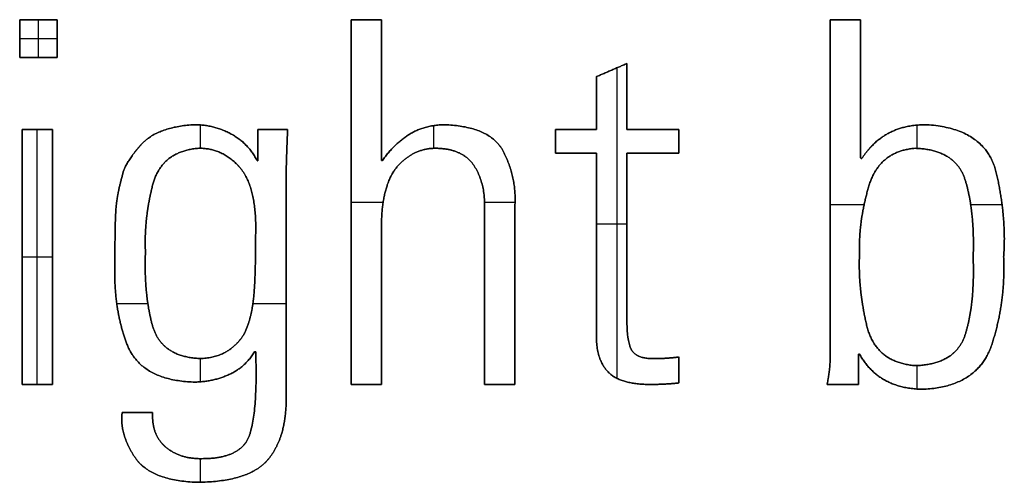
# Model space of a CAD drawing. Units: millimetres. Extents: x -6242 to 5164, y -1574 to 2485.
# Drawn here: x -5093 to -4020, y -1574 to -1071 of the extents above; entities that cross this region are included whole.
import ezdxf

# ---------------------------------------------------------------- set-up
doc = ezdxf.new("R2010")
doc.units = ezdxf.units.MM
doc.header["$MEASUREMENT"] = 0
doc.layers.add('Standard', color=7, linetype='Continuous', true_color=0x000000)

msp = doc.modelspace()

# ---------------------------------------------------------------- linework, layer by layer
at = {"layer": 'Standard'}
for p, q in [((-5093.2, -1070.6, 1), (-5093.2, -1070.6)), ((-5072.8, -1111.9), (-5072.8, -1070.6)), ((-5072.8, -1070.6), (-5072.8, -1070.6, 1)), ((-5072.8, -1111.9, 1), (-5072.8, -1070.6, 1)), ((-5052.3, -1070.6, 1), (-5052.3, -1070.6)), ((-4732.2, -1070.6, 1), (-4732.2, -1070.6)), ((-4715.6, -1070.6), (-4715.6, -1070.6, 1)), ((-4699.1, -1070.6, 1), (-4699.1, -1070.6)), ((-4210.1, -1070.6, 1), (-4210.1, -1070.6)), ((-4193.6, -1070.6), (-4193.6, -1070.6, 1)), ((-4177, -1070.6, 1), (-4177, -1070.6)), ((-5093.2, -1091.2), (-5052.3, -1091.2)), ((-5093.2, -1091.2), (-5093.2, -1091.2, 1)), ((-5093.2, -1091.2, 1), (-5052.3, -1091.2, 1)), ((-5052.3, -1091.2), (-5052.3, -1091.2, 1)), ((-5093.2, -1111.9, 1), (-5093.2, -1111.9)), ((-5072.8, -1111.9), (-5072.8, -1111.9, 1)), ((-5052.3, -1111.9), (-5052.3, -1111.9, 1)), ((-4448.1, -1125.4), (-4448.1, -1125.4, 1)), ((-4442.3, -1461.1), (-4442.3, -1122.9)), ((-4442.3, -1461.1, 1), (-4442.3, -1122.9, 1)), ((-4431.5, -1118.3, 1), (-4431.5, -1118.3)), ((-4464.7, -1132.6, 1), (-4464.7, -1132.6)), ((-4699.1, -1147.2), (-4699.1, -1147.2, 1)), ((-4177, -1145.8), (-4177, -1145.8, 1)), ((-4431.5, -1154.2), (-4431.5, -1154.2, 1)), ((-4464.7, -1161.4), (-4464.7, -1161.4, 1)), ((-5090.7, -1190.1, 1), (-5090.7, -1190.1)), ((-5074.1, -1467.7), (-5074.1, -1190.1)), ((-5074.1, -1190.1), (-5074.1, -1190.1, 1)), ((-5074.1, -1467.7, 1), (-5074.1, -1190.1, 1)), ((-5057.5, -1190.1, 1), (-5057.5, -1190.1)), ((-4903, -1184.9, 1), (-4903, -1184.9)), ((-4896.4, -1185.2), (-4896.4, -1210.6)), ((-4896.4, -1185.2, 1), (-4896.4, -1210.6, 1)), ((-4833.9, -1190.1, 1), (-4833.9, -1190.1)), ((-4817.6, -1190.1), (-4817.6, -1190.1, 1)), ((-4801.3, -1190.1, 1), (-4801.3, -1190.1)), ((-4642, -1210.6), (-4642, -1185.9)), ((-4642, -1210.6, 1), (-4642, -1185.9, 1)), ((-4630.1, -1184.9, 1), (-4630.1, -1184.9)), ((-4509.5, -1190.1, 1), (-4509.5, -1190.1)), ((-4487.1, -1190.1), (-4487.1, -1190.1, 1)), ((-4464.7, -1190.1, 1), (-4464.7, -1190.1)), ((-4431.5, -1190.1, 1), (-4431.5, -1190.1)), ((-4403.3, -1190.1), (-4403.3, -1190.1, 1)), ((-4375.1, -1190.1, 1), (-4375.1, -1190.1)), ((-4115.6, -1185.4), (-4115.6, -1210.6)), ((-4115.6, -1185.4, 1), (-4115.6, -1210.6, 1)), ((-4104.8, -1184.9, 1), (-4104.8, -1184.9)), ((-4863, -1194.9), (-4863, -1194.9, 1)), ((-4669.2, -1195.8), (-4669.2, -1195.8, 1)), ((-4145.8, -1193.8), (-4145.8, -1193.8, 1)), ((-4962, -1207.8), (-4962, -1207.8, 1)), ((-4898.1, -1210.6), (-4898.1, -1210.6, 1)), ((-4833.9, -1207.3), (-4833.9, -1207.3, 1)), ((-4638.5, -1210.6), (-4638.5, -1210.6, 1)), ((-4509.5, -1202.9), (-4509.5, -1202.9, 1)), ((-4375.1, -1202.9), (-4375.1, -1202.9, 1)), ((-4117.6, -1210.6, 1), (-4117.6, -1210.6)), ((-4802.5, -1222), (-4802.5, -1222, 1)), ((-4565.9, -1214.7), (-4565.9, -1214.7, 1)), ((-4509.5, -1215.8, 1), (-4509.5, -1215.8)), ((-4487.1, -1215.8), (-4487.1, -1215.8, 1)), ((-4464.7, -1215.8), (-4464.7, -1215.8, 1)), ((-4431.5, -1215.8, 1), (-4431.5, -1215.8)), ((-4403.3, -1215.8), (-4403.3, -1215.8, 1)), ((-4375.1, -1215.8, 1), (-4375.1, -1215.8)), ((-4177, -1221, 1), (-4177, -1221)), ((-4176.4, -1221.6), (-4176.4, -1221.6, 1)), ((-4175.9, -1222.1, 1), (-4175.9, -1222.1)), ((-4855.6, -1229), (-4855.6, -1229, 1)), ((-4835, -1223.3, 1), (-4835, -1223.3)), ((-4834.5, -1223.9), (-4834.5, -1223.9, 1)), ((-4833.9, -1224.4), (-4833.9, -1224.4, 1)), ((-4699.1, -1223.8, 1), (-4699.1, -1223.8)), ((-4698.5, -1223.8), (-4698.5, -1223.8, 1)), ((-4697.9, -1223.8, 1), (-4697.9, -1223.8)), ((-4680, -1228.5), (-4680, -1228.5, 1)), ((-4598, -1229.8), (-4598, -1229.8, 1)), ((-4981.1, -1239.4, 1), (-4981.1, -1239.4)), ((-4028.9, -1238.1), (-4028.9, -1238.1, 1)), ((-4948.5, -1251.2), (-4948.5, -1251.2, 1)), ((-4802.9, -1244.7), (-4802.9, -1244.7, 1)), ((-4168, -1251.9), (-4168, -1251.9, 1)), ((-4062.8, -1245.7), (-4062.8, -1245.7, 1)), ((-4210.1, -1255.6), (-4210.1, -1255.6, 1)), ((-4988.1, -1273.9), (-4988.1, -1273.9, 1)), ((-4732.2, -1269.2), (-4697.1, -1269.2)), ((-4732.2, -1269.2), (-4732.2, -1269.2, 1)), ((-4732.2, -1269.2, 1), (-4697.1, -1269.2, 1)), ((-4586.8, -1269.2), (-4553.5, -1269.2)), ((-4586.8, -1269.2, 1), (-4553.5, -1269.2, 1)), ((-4586.8, -1273.3), (-4586.8, -1273.3, 1)), ((-4553.6, -1271.7, 1), (-4553.6, -1271.7)), ((-4210.1, -1271.8), (-4173.1, -1271.8)), ((-4210.1, -1271.8, 1), (-4173.1, -1271.8, 1)), ((-4057, -1271.8), (-4022.9, -1271.8)), ((-4057, -1271.8, 1), (-4022.9, -1271.8, 1)), ((-4836.1, -1291.5, 1), (-4836.1, -1291.5)), ((-4699.1, -1293.2, 1), (-4699.1, -1293.2)), ((-4464.7, -1293), (-4431.5, -1293)), ((-4464.7, -1293, 1), (-4431.5, -1293, 1)), ((-4431.5, -1304.8), (-4431.5, -1304.8, 1)), ((-4464.7, -1315), (-4464.7, -1315, 1)), ((-5090.7, -1328.9), (-5057.5, -1328.9)), ((-5090.7, -1328.9), (-5090.7, -1328.9, 1)), ((-5090.7, -1328.9, 1), (-5057.5, -1328.9, 1)), ((-5057.5, -1328.9), (-5057.5, -1328.9, 1)), ((-4956.2, -1323.1, 1), (-4956.2, -1323.1)), ((-4178.1, -1324.8), (-4178.1, -1324.8, 1)), ((-4054.3, -1329.7, 1), (-4054.3, -1329.7)), ((-4021.1, -1328.6, 1), (-4021.1, -1328.6)), ((-4989.4, -1334.7, 1), (-4989.4, -1334.7)), ((-4838.2, -1372.3), (-4838.2, -1372.3, 1)), ((-4553.6, -1369.7), (-4553.6, -1369.7, 1)), ((-4987.5, -1379.6), (-4953.6, -1379.6)), ((-4987.5, -1379.6, 1), (-4953.6, -1379.6, 1)), ((-4839.1, -1379.6), (-4802.9, -1379.6)), ((-4839.1, -1379.6, 1), (-4802.9, -1379.6, 1)), ((-4699.1, -1380.4), (-4699.1, -1380.4, 1)), ((-4431.5, -1393.8, 1), (-4431.5, -1393.8)), ((-4948.7, -1403.1), (-4948.7, -1403.1, 1)), ((-4170.5, -1402.6), (-4170.5, -1402.6, 1)), ((-4846.5, -1407.9, 1), (-4846.5, -1407.9)), ((-4464.7, -1414.2, 1), (-4464.7, -1414.2)), ((-4062.8, -1412.9), (-4062.8, -1412.9, 1)), ((-4976.6, -1423.2), (-4976.6, -1423.2, 1)), ((-4033.8, -1423.7), (-4033.8, -1423.7, 1)), ((-4863, -1428.6), (-4863, -1428.6, 1)), ((-4837.2, -1432.3, 1), (-4837.2, -1432.3)), ((-4836.7, -1432.3), (-4836.7, -1432.3, 1)), ((-4836.1, -1432.3, 1), (-4836.1, -1432.3)), ((-4426.3, -1430.5), (-4426.3, -1430.5, 1)), ((-4179.2, -1434.6, 1), (-4179.2, -1434.6)), ((-4178.6, -1434.6), (-4178.6, -1434.6, 1)), ((-4178.1, -1434.6, 1), (-4178.1, -1434.6)), ((-4896.4, -1439.5, 1), (-4896.4, -1439.5)), ((-4896.4, -1439.5), (-4896.4, -1464.9)), ((-4896.4, -1439.5, 1), (-4896.4, -1464.9, 1)), ((-4401.1, -1439.5, 1), (-4401.1, -1439.5)), ((-4386.7, -1439), (-4386.7, -1439, 1)), ((-4375.1, -1437.8, 1), (-4375.1, -1437.8)), ((-4210.1, -1440.6, 1), (-4210.1, -1440.6)), ((-4117.6, -1447.2, 1), (-4117.6, -1447.2)), ((-4115.6, -1447.2), (-4115.6, -1472.6)), ((-4115.6, -1447.2, 1), (-4115.6, -1472.6, 1)), ((-4866.1, -1457.4), (-4866.1, -1457.4, 1)), ((-4452.5, -1453.7), (-4452.5, -1453.7, 1)), ((-4375.1, -1451.9), (-4375.1, -1451.9, 1)), ((-4211.2, -1454.2), (-4211.2, -1454.2, 1)), ((-4179.2, -1451.1), (-4179.2, -1451.1, 1)), ((-5090.7, -1467.7, 1), (-5090.7, -1467.7)), ((-5074.1, -1467.7), (-5074.1, -1467.7, 1)), ((-5057.5, -1467.7), (-5057.5, -1467.7, 1)), ((-4904.1, -1465.1, 1), (-4904.1, -1465.1)), ((-4732.2, -1467.7, 1), (-4732.2, -1467.7)), ((-4715.6, -1467.7), (-4715.6, -1467.7, 1)), ((-4699.1, -1467.7), (-4699.1, -1467.7, 1)), ((-4586.8, -1467.7, 1), (-4586.8, -1467.7)), ((-4570.2, -1467.7), (-4570.2, -1467.7, 1)), ((-4553.6, -1467.7, 1), (-4553.6, -1467.7)), ((-4406.6, -1467.7), (-4406.6, -1467.7, 1)), ((-4375.1, -1466.1, 1), (-4375.1, -1466.1)), ((-4213.5, -1467.7, 1), (-4213.5, -1467.7)), ((-4196.3, -1467.7), (-4196.3, -1467.7, 1)), ((-4179.2, -1467.7), (-4179.2, -1467.7, 1)), ((-4149.9, -1463.3), (-4149.9, -1463.3, 1)), ((-4802.9, -1478.2, 1), (-4802.9, -1478.2)), ((-4107.6, -1472.9, 1), (-4107.6, -1472.9)), ((-4981.6, -1498.4, 1), (-4981.6, -1498.4)), ((-4965, -1498.4), (-4965, -1498.4, 1)), ((-4948.4, -1498.4, 1), (-4948.4, -1498.4)), ((-4842.2, -1521.1), (-4842.2, -1521.1, 1)), ((-4934.7, -1535.3), (-4934.7, -1535.3, 1)), ((-4967.9, -1546.7), (-4967.9, -1546.7, 1)), ((-4896.4, -1548.5), (-4896.4, -1574.1)), ((-4896.4, -1548.5), (-4896.4, -1548.5, 1)), ((-4896.4, -1548.5, 1), (-4896.4, -1574.1, 1)), ((-4822.2, -1548.9), (-4822.2, -1548.9, 1)), ((-4900.7, -1574.2, 1), (-4900.7, -1574.2))]:
    msp.add_line(p, q, dxfattribs=at)
for points in [[(-5093.2, -1070.6), (-5093.2, -1091.2), (-5093.2, -1111.9)], [(-5052.3, -1070.6), (-5072.8, -1070.6), (-5093.2, -1070.6)], [(-5052.3, -1070.6, 1), (-5072.8, -1070.6, 1), (-5093.2, -1070.6, 1)], [(-5093.2, -1070.6, 1), (-5093.2, -1091.2, 1), (-5093.2, -1111.9, 1)], [(-5093.2, -1070.6, 0.5), (-5072.8, -1070.6, 0.5), (-5052.3, -1070.6, 0.5)], [(-5093.2, -1111.9, 0.5), (-5093.2, -1091.2, 0.5), (-5093.2, -1070.6, 0.5)], [(-5052.3, -1111.9), (-5052.3, -1091.2), (-5052.3, -1070.6)], [(-5052.3, -1111.9, 1), (-5052.3, -1091.2, 1), (-5052.3, -1070.6, 1)], [(-5052.3, -1070.6, 0.5), (-5052.3, -1091.2, 0.5), (-5052.3, -1111.9, 0.5)], [(-4732.2, -1070.6), (-4732.2, -1269.2), (-4732.2, -1467.7)], [(-4699.1, -1070.6), (-4715.6, -1070.6), (-4732.2, -1070.6)], [(-4699.1, -1070.6, 1), (-4715.6, -1070.6, 1), (-4732.2, -1070.6, 1)], [(-4732.2, -1070.6, 1), (-4732.2, -1269.2, 1), (-4732.2, -1467.7, 1)], [(-4732.2, -1070.6, 0.5), (-4715.6, -1070.6, 0.5), (-4699.1, -1070.6, 0.5)], [(-4732.2, -1467.7, 0.5), (-4732.2, -1269.2, 0.5), (-4732.2, -1070.6, 0.5)], [(-4699.1, -1223.8), (-4699.1, -1147.2), (-4699.1, -1070.6)], [(-4699.1, -1223.8, 1), (-4699.1, -1147.2, 1), (-4699.1, -1070.6, 1)], [(-4699.1, -1070.6, 0.5), (-4699.1, -1147.2, 0.5), (-4699.1, -1223.8, 0.5)], [(-4210.1, -1070.6), (-4193.6, -1070.6), (-4177, -1070.6)], [(-4210.1, -1440.6), (-4210.1, -1255.6), (-4210.1, -1070.6)], [(-4210.1, -1440.6, 1), (-4210.1, -1255.6, 1), (-4210.1, -1070.6, 1)], [(-4210.1, -1070.6, 1), (-4193.6, -1070.6, 1), (-4177, -1070.6, 1)], [(-4210.1, -1070.6, 0.5), (-4210.1, -1255.6, 0.5), (-4210.1, -1440.6, 0.5)], [(-4177, -1070.6, 0.5), (-4193.6, -1070.6, 0.5), (-4210.1, -1070.6, 0.5)], [(-4177, -1070.6), (-4177, -1145.8), (-4177, -1221)], [(-4177, -1070.6, 1), (-4177, -1145.8, 1), (-4177, -1221, 1)], [(-4177, -1221, 0.5), (-4177, -1145.8, 0.5), (-4177, -1070.6, 0.5)], [(-5093.2, -1111.9), (-5072.8, -1111.9), (-5052.3, -1111.9)], [(-5093.2, -1111.9, 1), (-5072.8, -1111.9, 1), (-5052.3, -1111.9, 1)], [(-5052.3, -1111.9, 0.5), (-5072.8, -1111.9, 0.5), (-5093.2, -1111.9, 0.5)], [(-4431.5, -1118.3), (-4448.1, -1125.4), (-4464.7, -1132.6)], [(-4431.5, -1118.3, 1), (-4448.1, -1125.4, 1), (-4464.7, -1132.6, 1)], [(-4464.7, -1132.6, 0.5), (-4448.1, -1125.4, 0.5), (-4431.5, -1118.3, 0.5)], [(-4431.5, -1190.1), (-4431.5, -1154.2), (-4431.5, -1118.3)], [(-4431.5, -1190.1, 1), (-4431.5, -1154.2, 1), (-4431.5, -1118.3, 1)], [(-4431.5, -1118.3, 0.5), (-4431.5, -1154.2, 0.5), (-4431.5, -1190.1, 0.5)], [(-4464.7, -1132.6), (-4464.7, -1161.4), (-4464.7, -1190.1)], [(-4464.7, -1132.6, 1), (-4464.7, -1161.4, 1), (-4464.7, -1190.1, 1)], [(-4464.7, -1190.1, 0.5), (-4464.7, -1161.4, 0.5), (-4464.7, -1132.6, 0.5)], [(-5090.7, -1190.1), (-5090.7, -1328.9), (-5090.7, -1467.7)], [(-5057.5, -1190.1), (-5074.1, -1190.1), (-5090.7, -1190.1)], [(-5057.5, -1190.1, 1), (-5074.1, -1190.1, 1), (-5090.7, -1190.1, 1)], [(-5090.7, -1190.1, 1), (-5090.7, -1328.9, 1), (-5090.7, -1467.7, 1)], [(-5090.7, -1190.1, 0.5), (-5074.1, -1190.1, 0.5), (-5057.5, -1190.1, 0.5)], [(-5090.7, -1467.7, 0.5), (-5090.7, -1328.9, 0.5), (-5090.7, -1190.1, 0.5)], [(-5057.5, -1467.7), (-5057.5, -1328.9), (-5057.5, -1190.1)], [(-5057.5, -1467.7, 1), (-5057.5, -1328.9, 1), (-5057.5, -1190.1, 1)], [(-5057.5, -1190.1, 0.5), (-5057.5, -1328.9, 0.5), (-5057.5, -1467.7, 0.5)], [(-4833.9, -1224.4), (-4833.9, -1207.3), (-4833.9, -1190.1)], [(-4833.9, -1190.1), (-4817.6, -1190.1), (-4801.3, -1190.1)], [(-4833.9, -1224.4, 1), (-4833.9, -1207.3, 1), (-4833.9, -1190.1, 1)], [(-4833.9, -1190.1, 1), (-4817.6, -1190.1, 1), (-4801.3, -1190.1, 1)], [(-4833.9, -1190.1, 0.5), (-4833.9, -1207.3, 0.5), (-4833.9, -1224.4, 0.5)], [(-4801.3, -1190.1, 0.5), (-4817.6, -1190.1, 0.5), (-4833.9, -1190.1, 0.5)], [(-4509.5, -1190.1), (-4509.5, -1202.9), (-4509.5, -1215.8)], [(-4464.7, -1190.1), (-4487.1, -1190.1), (-4509.5, -1190.1)], [(-4464.7, -1190.1, 1), (-4487.1, -1190.1, 1), (-4509.5, -1190.1, 1)], [(-4509.5, -1190.1, 1), (-4509.5, -1202.9, 1), (-4509.5, -1215.8, 1)], [(-4509.5, -1190.1, 0.5), (-4487.1, -1190.1, 0.5), (-4464.7, -1190.1, 0.5)], [(-4509.5, -1215.8, 0.5), (-4509.5, -1202.9, 0.5), (-4509.5, -1190.1, 0.5)], [(-4375.1, -1190.1), (-4403.3, -1190.1), (-4431.5, -1190.1)], [(-4375.1, -1190.1, 1), (-4403.3, -1190.1, 1), (-4431.5, -1190.1, 1)], [(-4431.5, -1190.1, 0.5), (-4403.3, -1190.1, 0.5), (-4375.1, -1190.1, 0.5)], [(-4375.1, -1215.8), (-4375.1, -1202.9), (-4375.1, -1190.1)], [(-4375.1, -1215.8, 1), (-4375.1, -1202.9, 1), (-4375.1, -1190.1, 1)], [(-4375.1, -1190.1, 0.5), (-4375.1, -1202.9, 0.5), (-4375.1, -1215.8, 0.5)], [(-4509.5, -1215.8), (-4487.1, -1215.8), (-4464.7, -1215.8)], [(-4509.5, -1215.8, 1), (-4487.1, -1215.8, 1), (-4464.7, -1215.8, 1)], [(-4464.7, -1215.8, 0.5), (-4487.1, -1215.8, 0.5), (-4509.5, -1215.8, 0.5)], [(-4464.7, -1215.8), (-4464.7, -1315), (-4464.7, -1414.2)], [(-4464.7, -1215.8, 1), (-4464.7, -1315, 1), (-4464.7, -1414.2, 1)], [(-4464.7, -1414.2, 0.5), (-4464.7, -1315, 0.5), (-4464.7, -1215.8, 0.5)], [(-4431.5, -1215.8), (-4403.3, -1215.8), (-4375.1, -1215.8)], [(-4431.5, -1393.8), (-4431.5, -1304.8), (-4431.5, -1215.8)], [(-4431.5, -1393.8, 1), (-4431.5, -1304.8, 1), (-4431.5, -1215.8, 1)], [(-4431.5, -1215.8, 1), (-4403.3, -1215.8, 1), (-4375.1, -1215.8, 1)], [(-4431.5, -1215.8, 0.5), (-4431.5, -1304.8, 0.5), (-4431.5, -1393.8, 0.5)], [(-4375.1, -1215.8, 0.5), (-4403.3, -1215.8, 0.5), (-4431.5, -1215.8, 0.5)], [(-4177, -1221), (-4176.4, -1221.6), (-4175.9, -1222.1)], [(-4177, -1221, 1), (-4176.4, -1221.6, 1), (-4175.9, -1222.1, 1)], [(-4175.9, -1222.1, 0.5), (-4176.4, -1221.6, 0.5), (-4177, -1221, 0.5)], [(-4835, -1223.3), (-4834.5, -1223.9), (-4833.9, -1224.4)], [(-4835, -1223.3, 1), (-4834.5, -1223.9, 1), (-4833.9, -1224.4, 1)], [(-4833.9, -1224.4, 0.5), (-4834.5, -1223.9, 0.5), (-4835, -1223.3, 0.5)], [(-4697.9, -1223.8), (-4698.5, -1223.8), (-4699.1, -1223.8)], [(-4697.9, -1223.8, 1), (-4698.5, -1223.8, 1), (-4699.1, -1223.8, 1)], [(-4699.1, -1223.8, 0.5), (-4698.5, -1223.8, 0.5), (-4697.9, -1223.8, 0.5)], [(-4553.6, -1467.7), (-4553.6, -1369.7), (-4553.6, -1271.7)], [(-4553.6, -1467.7, 1), (-4553.6, -1369.7, 1), (-4553.6, -1271.7, 1)], [(-4553.6, -1271.7, 0.5), (-4553.6, -1369.7, 0.5), (-4553.6, -1467.7, 0.5)], [(-4699.1, -1467.7), (-4699.1, -1380.4), (-4699.1, -1293.2)], [(-4699.1, -1467.7, 1), (-4699.1, -1380.4, 1), (-4699.1, -1293.2, 1)], [(-4699.1, -1293.2, 0.5), (-4699.1, -1380.4, 0.5), (-4699.1, -1467.7, 0.5)], [(-4836.1, -1432.3), (-4836.7, -1432.3), (-4837.2, -1432.3)], [(-4836.1, -1432.3, 1), (-4836.7, -1432.3, 1), (-4837.2, -1432.3, 1)], [(-4837.2, -1432.3, 0.5), (-4836.7, -1432.3, 0.5), (-4836.1, -1432.3, 0.5)], [(-4179.2, -1434.6), (-4179.2, -1451.1), (-4179.2, -1467.7)], [(-4178.1, -1434.6), (-4178.6, -1434.6), (-4179.2, -1434.6)], [(-4178.1, -1434.6, 1), (-4178.6, -1434.6, 1), (-4179.2, -1434.6, 1)], [(-4179.2, -1434.6, 1), (-4179.2, -1451.1, 1), (-4179.2, -1467.7, 1)], [(-4179.2, -1434.6, 0.5), (-4178.6, -1434.6, 0.5), (-4178.1, -1434.6, 0.5)], [(-4179.2, -1467.7, 0.5), (-4179.2, -1451.1, 0.5), (-4179.2, -1434.6, 0.5)], [(-4107.6, -1472.9), (-4157, -1472.9), (-4178.1, -1434.6)], [(-4107.6, -1472.9, 1), (-4157, -1472.9, 1), (-4178.1, -1434.6, 1)], [(-4178.1, -1434.6, 0.5), (-4157, -1472.9, 0.5), (-4107.6, -1472.9, 0.5)], [(-4375.1, -1466.1), (-4375.1, -1451.9), (-4375.1, -1437.8)], [(-4375.1, -1466.1, 1), (-4375.1, -1451.9, 1), (-4375.1, -1437.8, 1)], [(-4375.1, -1437.8, 0.5), (-4375.1, -1451.9, 0.5), (-4375.1, -1466.1, 0.5)], [(-4213.5, -1467.7), (-4210.6, -1454.3), (-4210.1, -1440.6)], [(-4213.5, -1467.7, 1), (-4210.6, -1454.3, 1), (-4210.1, -1440.6, 1)], [(-4210.1, -1440.6, 0.5), (-4210.6, -1454.3, 0.5), (-4213.5, -1467.7, 0.5)], [(-5090.7, -1467.7), (-5074.1, -1467.7), (-5057.5, -1467.7)], [(-5090.7, -1467.7, 1), (-5074.1, -1467.7, 1), (-5057.5, -1467.7, 1)], [(-5057.5, -1467.7, 0.5), (-5074.1, -1467.7, 0.5), (-5090.7, -1467.7, 0.5)], [(-4732.2, -1467.7), (-4715.6, -1467.7), (-4699.1, -1467.7)], [(-4732.2, -1467.7, 1), (-4715.6, -1467.7, 1), (-4699.1, -1467.7, 1)], [(-4699.1, -1467.7, 0.5), (-4715.6, -1467.7, 0.5), (-4732.2, -1467.7, 0.5)], [(-4586.8, -1467.7), (-4570.2, -1467.7), (-4553.6, -1467.7)], [(-4586.8, -1467.7, 1), (-4570.2, -1467.7, 1), (-4553.6, -1467.7, 1)], [(-4553.6, -1467.7, 0.5), (-4570.2, -1467.7, 0.5), (-4586.8, -1467.7, 0.5)], [(-4179.2, -1467.7), (-4196.3, -1467.7), (-4213.5, -1467.7)], [(-4179.2, -1467.7, 1), (-4196.3, -1467.7, 1), (-4213.5, -1467.7, 1)], [(-4213.5, -1467.7, 0.5), (-4196.3, -1467.7, 0.5), (-4179.2, -1467.7, 0.5)], [(-4981.6, -1498.4), (-4965, -1498.4), (-4948.4, -1498.4)], [(-4981.6, -1498.4, 1), (-4965, -1498.4, 1), (-4948.4, -1498.4, 1)], [(-4948.4, -1498.4, 0.5), (-4965, -1498.4, 0.5), (-4981.6, -1498.4, 0.5)]]:
    msp.add_open_spline(points, degree=2, dxfattribs=at)
for points, knots in [([(-4981.1, -1239.4), (-4979.6, -1228.3), (-4962, -1207.8), (-4944.3, -1187.2), (-4903, -1184.9)], [-5, -5, -5, -4, -4, -3, -3, -3]), ([(-4981.1, -1239.4, 1), (-4979.6, -1228.3, 1), (-4962, -1207.8, 1), (-4944.3, -1187.2, 1), (-4903, -1184.9, 1)], [-5, -5, -5, -4, -4, -3, -3, -3]), ([(-4903, -1184.9, 0.5), (-4944.3, -1187.2, 0.5), (-4962, -1207.8, 0.5), (-4979.6, -1228.3, 0.5), (-4981.1, -1239.4, 0.5)], [3, 3, 3, 4, 4, 5, 5, 5]), ([(-4903, -1184.9), (-4881.5, -1185), (-4863, -1194.9), (-4844.6, -1204.8), (-4835, -1223.3)], [-3, -3, -3, -2, -2, -1, -1, -1]), ([(-4903, -1184.9, 1), (-4881.5, -1185, 1), (-4863, -1194.9, 1), (-4844.6, -1204.8, 1), (-4835, -1223.3, 1)], [-3, -3, -3, -2, -2, -1, -1, -1]), ([(-4835, -1223.3, 0.5), (-4844.6, -1204.8, 0.5), (-4863, -1194.9, 0.5), (-4881.5, -1185, 0.5), (-4903, -1184.9, 0.5)], [1, 1, 1, 2, 2, 3, 3, 3]), ([(-4801.3, -1190.1), (-4802.1, -1209.6), (-4802.5, -1222), (-4802.9, -1234.4), (-4802.9, -1244.7), (-4802.9, -1361.5), (-4802.9, -1478.2)], [-24, -24, -24, -23, -23, -22, -22, -21, -21, -21]), ([(-4801.3, -1190.1, 1), (-4802.1, -1209.6, 1), (-4802.5, -1222, 1), (-4802.9, -1234.4, 1), (-4802.9, -1244.7, 1), (-4802.9, -1361.5, 1), (-4802.9, -1478.2, 1)], [-24, -24, -24, -23, -23, -22, -22, -21, -21, -21]), ([(-4802.9, -1478.2, 0.5), (-4802.9, -1361.5, 0.5), (-4802.9, -1244.7, 0.5), (-4802.9, -1234.4, 0.5), (-4802.5, -1222, 0.5), (-4802.1, -1209.6, 0.5), (-4801.3, -1190.1, 0.5)], [21, 21, 21, 22, 22, 23, 23, 24, 24, 24]), ([(-4630.1, -1184.9), (-4652.5, -1185.2), (-4669.2, -1195.8), (-4685.9, -1206.4), (-4697.9, -1223.8)], [10, 10, 10, 11, 11, 12, 12, 12]), ([(-4630.1, -1184.9, 1), (-4652.5, -1185.2, 1), (-4669.2, -1195.8, 1), (-4685.9, -1206.4, 1), (-4697.9, -1223.8, 1)], [10, 10, 10, 11, 11, 12, 12, 12]), ([(-4697.9, -1223.8, 0.5), (-4685.9, -1206.4, 0.5), (-4669.2, -1195.8, 0.5), (-4652.5, -1185.2, 0.5), (-4630.1, -1184.9, 0.5)], [-12, -12, -12, -11, -11, -10, -10, -10]), ([(-4553.6, -1271.7), (-4551.9, -1242.4), (-4565.9, -1214.7), (-4579.8, -1186.9), (-4630.1, -1184.9)], [8, 8, 8, 9, 9, 10, 10, 10]), ([(-4553.6, -1271.7, 1), (-4551.9, -1242.4, 1), (-4565.9, -1214.7, 1), (-4579.8, -1186.9, 1), (-4630.1, -1184.9, 1)], [8, 8, 8, 9, 9, 10, 10, 10]), ([(-4630.1, -1184.9, 0.5), (-4579.8, -1186.9, 0.5), (-4565.9, -1214.7, 0.5), (-4551.9, -1242.4, 0.5), (-4553.6, -1271.7, 0.5)], [-10, -10, -10, -9, -9, -8, -8, -8]), ([(-4175.9, -1222.1), (-4163.1, -1202.7), (-4145.8, -1193.8), (-4128.4, -1184.8), (-4104.8, -1184.9)], [-9, -9, -9, -8, -8, -7, -7, -7]), ([(-4175.9, -1222.1, 1), (-4163.1, -1202.7, 1), (-4145.8, -1193.8, 1), (-4128.4, -1184.8, 1), (-4104.8, -1184.9, 1)], [-9, -9, -9, -8, -8, -7, -7, -7]), ([(-4104.8, -1184.9, 0.5), (-4128.4, -1184.8, 0.5), (-4145.8, -1193.8, 0.5), (-4163.1, -1202.7, 0.5), (-4175.9, -1222.1, 0.5)], [7, 7, 7, 8, 8, 9, 9, 9]), ([(-4104.8, -1184.9), (-4040, -1189.2), (-4028.9, -1238.1), (-4017.8, -1287.1), (-4021.1, -1328.6)], [-7, -7, -7, -6, -6, -5, -5, -5]), ([(-4104.8, -1184.9, 1), (-4040, -1189.2, 1), (-4028.9, -1238.1, 1), (-4017.8, -1287.1, 1), (-4021.1, -1328.6, 1)], [-7, -7, -7, -6, -6, -5, -5, -5]), ([(-4021.1, -1328.6, 0.5), (-4017.8, -1287.1, 0.5), (-4028.9, -1238.1, 0.5), (-4040, -1189.2, 0.5), (-4104.8, -1184.9, 0.5)], [5, 5, 5, 6, 6, 7, 7, 7]), ([(-4956.2, -1323.1), (-4957.9, -1288.8), (-4948.5, -1251.2), (-4939.1, -1213.7), (-4898.1, -1210.6)], [8, 8, 8, 9, 9, 10, 10, 10]), ([(-4898.1, -1210.6, 1), (-4939.1, -1213.7, 1), (-4948.5, -1251.2, 1), (-4957.9, -1288.8, 1), (-4956.2, -1323.1, 1)], [-10, -10, -10, -9, -9, -8, -8, -8]), ([(-4956.2, -1323.1, 0.5), (-4957.9, -1288.8, 0.5), (-4948.5, -1251.2, 0.5), (-4939.1, -1213.7, 0.5), (-4898.1, -1210.6, 0.5)], [8, 8, 8, 9, 9, 10, 10, 10]), ([(-4898.1, -1210.6), (-4874.1, -1210.1), (-4855.6, -1229), (-4837.1, -1247.9), (-4836.1, -1291.5)], [0, 0, 0, 1, 1, 2, 2, 2]), ([(-4836.1, -1291.5, 1), (-4837.1, -1247.9, 1), (-4855.6, -1229, 1), (-4874.1, -1210.1, 1), (-4898.1, -1210.6, 1)], [-2, -2, -2, -1, -1, 0, 0, 0]), ([(-4898.1, -1210.6, 0.5), (-4874.1, -1210.1, 0.5), (-4855.6, -1229, 0.5), (-4837.1, -1247.9, 0.5), (-4836.1, -1291.5, 0.5)], [0, 0, 0, 1, 1, 2, 2, 2]), ([(-4699.1, -1293.2), (-4698.1, -1247.2), (-4680, -1228.5), (-4661.9, -1209.9), (-4638.5, -1210.6), (-4609.7, -1211.4), (-4598, -1229.8), (-4586.3, -1248.1), (-4586.8, -1273.3), (-4586.8, -1370.5), (-4586.8, -1467.7)], [1, 1, 1, 2, 2, 3, 3, 4, 4, 5, 5, 6, 6, 6]), ([(-4699.1, -1293.2, 1), (-4698.1, -1247.2, 1), (-4680, -1228.5, 1), (-4661.9, -1209.9, 1), (-4638.5, -1210.6, 1), (-4609.7, -1211.4, 1), (-4598, -1229.8, 1), (-4586.3, -1248.1, 1), (-4586.8, -1273.3, 1), (-4586.8, -1370.5, 1), (-4586.8, -1467.7, 1)], [1, 1, 1, 2, 2, 3, 3, 4, 4, 5, 5, 6, 6, 6]), ([(-4586.8, -1467.7, 0.5), (-4586.8, -1370.5, 0.5), (-4586.8, -1273.3, 0.5), (-4586.3, -1248.1, 0.5), (-4598, -1229.8, 0.5), (-4609.7, -1211.4, 0.5), (-4638.5, -1210.6, 0.5), (-4661.9, -1209.9, 0.5), (-4680, -1228.5, 0.5), (-4698.1, -1247.2, 0.5), (-4699.1, -1293.2, 0.5)], [-6, -6, -6, -5, -5, -4, -4, -3, -3, -2, -2, -1, -1, -1]), ([(-4178.1, -1324.8), (-4179.3, -1290.1), (-4168, -1251.9), (-4156.7, -1213.8), (-4117.6, -1210.6)], [0, 0, 0, 1, 1, 2, 2, 2]), ([(-4117.6, -1210.6, 1), (-4156.7, -1213.8, 1), (-4168, -1251.9, 1), (-4179.3, -1290.1, 1), (-4178.1, -1324.8, 1)], [-2, -2, -2, -1, -1, 0, 0, 0]), ([(-4178.1, -1324.8, 0.5), (-4179.3, -1290.1, 0.5), (-4168, -1251.9, 0.5), (-4156.7, -1213.8, 0.5), (-4117.6, -1210.6, 0.5)], [0, 0, 0, 1, 1, 2, 2, 2]), ([(-4117.6, -1210.6), (-4073.2, -1211.9), (-4062.8, -1245.7), (-4052.5, -1279.6), (-4054.3, -1329.7)], [2, 2, 2, 3, 3, 4, 4, 4]), ([(-4054.3, -1329.7, 1), (-4052.5, -1279.6, 1), (-4062.8, -1245.7, 1), (-4073.2, -1211.9, 1), (-4117.6, -1210.6, 1)], [-4, -4, -4, -3, -3, -2, -2, -2]), ([(-4117.6, -1210.6, 0.5), (-4073.2, -1211.9, 0.5), (-4062.8, -1245.7, 0.5), (-4052.5, -1279.6, 0.5), (-4054.3, -1329.7, 0.5)], [2, 2, 2, 3, 3, 4, 4, 4]), ([(-4989.4, -1334.7), (-4989.6, -1289), (-4988.1, -1273.9), (-4986.7, -1258.9), (-4981.1, -1239.4)], [-7, -7, -7, -6, -6, -5, -5, -5]), ([(-4989.4, -1334.7, 1), (-4989.6, -1289, 1), (-4988.1, -1273.9, 1), (-4986.7, -1258.9, 1), (-4981.1, -1239.4, 1)], [-7, -7, -7, -6, -6, -5, -5, -5]), ([(-4981.1, -1239.4, 0.5), (-4986.7, -1258.9, 0.5), (-4988.1, -1273.9, 0.5), (-4989.6, -1289, 0.5), (-4989.4, -1334.7, 0.5)], [5, 5, 5, 6, 6, 7, 7, 7]), ([(-4836.1, -1291.5), (-4836, -1350.6), (-4838.2, -1372.3), (-4840.5, -1394.1), (-4846.5, -1407.9)], [2, 2, 2, 3, 3, 4, 4, 4]), ([(-4846.5, -1407.9, 1), (-4840.5, -1394.1, 1), (-4838.2, -1372.3, 1), (-4836, -1350.6, 1), (-4836.1, -1291.5, 1)], [-4, -4, -4, -3, -3, -2, -2, -2]), ([(-4836.1, -1291.5, 0.5), (-4836, -1350.6, 0.5), (-4838.2, -1372.3, 0.5), (-4840.5, -1394.1, 0.5), (-4846.5, -1407.9, 0.5)], [2, 2, 2, 3, 3, 4, 4, 4]), ([(-4896.4, -1439.5), (-4939.4, -1437.6), (-4948.7, -1403.1), (-4958.1, -1368.5), (-4956.2, -1323.1)], [6, 6, 6, 7, 7, 8, 8, 8]), ([(-4956.2, -1323.1, 1), (-4958.1, -1368.5, 1), (-4948.7, -1403.1, 1), (-4939.4, -1437.6, 1), (-4896.4, -1439.5, 1)], [-8, -8, -8, -7, -7, -6, -6, -6]), ([(-4896.4, -1439.5, 0.5), (-4939.4, -1437.6, 0.5), (-4948.7, -1403.1, 0.5), (-4958.1, -1368.5, 0.5), (-4956.2, -1323.1, 0.5)], [6, 6, 6, 7, 7, 8, 8, 8]), ([(-4117.6, -1447.2), (-4161.1, -1443.7), (-4170.5, -1402.6), (-4180, -1361.4), (-4178.1, -1324.8)], [6, 6, 6, 7, 7, 8, 8, 8]), ([(-4178.1, -1324.8, 1), (-4180, -1361.4, 1), (-4170.5, -1402.6, 1), (-4161.1, -1443.7, 1), (-4117.6, -1447.2, 1)], [-8, -8, -8, -7, -7, -6, -6, -6]), ([(-4117.6, -1447.2, 0.5), (-4161.1, -1443.7, 0.5), (-4170.5, -1402.6, 0.5), (-4180, -1361.4, 0.5), (-4178.1, -1324.8, 0.5)], [6, 6, 6, 7, 7, 8, 8, 8]), ([(-4054.3, -1329.7), (-4052.5, -1379.8), (-4062.8, -1412.9), (-4073.2, -1446), (-4117.6, -1447.2)], [4, 4, 4, 5, 5, 6, 6, 6]), ([(-4117.6, -1447.2, 1), (-4073.2, -1446, 1), (-4062.8, -1412.9, 1), (-4052.5, -1379.8, 1), (-4054.3, -1329.7, 1)], [-6, -6, -6, -5, -5, -4, -4, -4]), ([(-4054.3, -1329.7, 0.5), (-4052.5, -1379.8, 0.5), (-4062.8, -1412.9, 0.5), (-4073.2, -1446, 0.5), (-4117.6, -1447.2, 0.5)], [4, 4, 4, 5, 5, 6, 6, 6]), ([(-4021.1, -1328.6), (-4018.9, -1377.8), (-4033.8, -1423.7), (-4048.7, -1469.6), (-4107.6, -1472.9)], [-5, -5, -5, -4, -4, -3, -3, -3]), ([(-4021.1, -1328.6, 1), (-4018.9, -1377.8, 1), (-4033.8, -1423.7, 1), (-4048.7, -1469.6, 1), (-4107.6, -1472.9, 1)], [-5, -5, -5, -4, -4, -3, -3, -3]), ([(-4107.6, -1472.9, 0.5), (-4048.7, -1469.6, 0.5), (-4033.8, -1423.7, 0.5), (-4018.9, -1377.8, 0.5), (-4021.1, -1328.6, 0.5)], [3, 3, 3, 4, 4, 5, 5, 5]), ([(-4904.1, -1465.1), (-4961.8, -1462.8), (-4976.6, -1423.2), (-4991.5, -1383.6), (-4989.4, -1334.7)], [-9, -9, -9, -8, -8, -7, -7, -7]), ([(-4904.1, -1465.1, 1), (-4961.8, -1462.8, 1), (-4976.6, -1423.2, 1), (-4991.5, -1383.6, 1), (-4989.4, -1334.7, 1)], [-9, -9, -9, -8, -8, -7, -7, -7]), ([(-4989.4, -1334.7, 0.5), (-4991.5, -1383.6, 0.5), (-4976.6, -1423.2, 0.5), (-4961.8, -1462.8, 0.5), (-4904.1, -1465.1, 0.5)], [7, 7, 7, 8, 8, 9, 9, 9]), ([(-4401.1, -1439.5), (-4420.4, -1440.1), (-4426.3, -1430.5), (-4432.1, -1420.9), (-4431.5, -1393.8)], [7, 7, 7, 8, 8, 9, 9, 9]), ([(-4401.1, -1439.5, 1), (-4420.4, -1440.1, 1), (-4426.3, -1430.5, 1), (-4432.1, -1420.9, 1), (-4431.5, -1393.8, 1)], [7, 7, 7, 8, 8, 9, 9, 9]), ([(-4431.5, -1393.8, 0.5), (-4432.1, -1420.9, 0.5), (-4426.3, -1430.5, 0.5), (-4420.4, -1440.1, 0.5), (-4401.1, -1439.5, 0.5)], [-9, -9, -9, -8, -8, -7, -7, -7]), ([(-4846.5, -1407.9), (-4850.3, -1418.6), (-4863, -1428.6), (-4875.8, -1438.7), (-4896.4, -1439.5)], [4, 4, 4, 5, 5, 6, 6, 6]), ([(-4896.4, -1439.5, 1), (-4875.8, -1438.7, 1), (-4863, -1428.6, 1), (-4850.3, -1418.6, 1), (-4846.5, -1407.9, 1)], [-6, -6, -6, -5, -5, -4, -4, -4]), ([(-4846.5, -1407.9, 0.5), (-4850.3, -1418.6, 0.5), (-4863, -1428.6, 0.5), (-4875.8, -1438.7, 0.5), (-4896.4, -1439.5, 0.5)], [4, 4, 4, 5, 5, 6, 6, 6]), ([(-4464.7, -1414.2), (-4465.3, -1439.8), (-4452.5, -1453.7), (-4439.7, -1467.5), (-4406.6, -1467.7), (-4390.5, -1467.7), (-4375.1, -1466.1)], [1, 1, 1, 2, 2, 3, 3, 4, 4, 4]), ([(-4464.7, -1414.2, 1), (-4465.3, -1439.8, 1), (-4452.5, -1453.7, 1), (-4439.7, -1467.5, 1), (-4406.6, -1467.7, 1), (-4390.5, -1467.7, 1), (-4375.1, -1466.1, 1)], [1, 1, 1, 2, 2, 3, 3, 4, 4, 4]), ([(-4375.1, -1466.1, 0.5), (-4390.5, -1467.7, 0.5), (-4406.6, -1467.7, 0.5), (-4439.7, -1467.5, 0.5), (-4452.5, -1453.7, 0.5), (-4465.3, -1439.8, 0.5), (-4464.7, -1414.2, 0.5)], [-4, -4, -4, -3, -3, -2, -2, -1, -1, -1]), ([(-4948.4, -1498.4), (-4949.5, -1522.3), (-4934.7, -1535.3), (-4920, -1548.4), (-4896.4, -1548.5), (-4850.5, -1549), (-4842.2, -1521.1), (-4833.9, -1493.3), (-4836.1, -1432.3)], [-16, -16, -16, -15, -15, -14, -14, -13, -13, -12, -12, -12]), ([(-4948.4, -1498.4, 1), (-4949.5, -1522.3, 1), (-4934.7, -1535.3, 1), (-4920, -1548.4, 1), (-4896.4, -1548.5, 1), (-4850.5, -1549, 1), (-4842.2, -1521.1, 1), (-4833.9, -1493.3, 1), (-4836.1, -1432.3, 1)], [-16, -16, -16, -15, -15, -14, -14, -13, -13, -12, -12, -12]), ([(-4836.1, -1432.3, 0.5), (-4833.9, -1493.3, 0.5), (-4842.2, -1521.1, 0.5), (-4850.5, -1549, 0.5), (-4896.4, -1548.5, 0.5), (-4920, -1548.4, 0.5), (-4934.7, -1535.3, 0.5), (-4949.5, -1522.3, 0.5), (-4948.4, -1498.4, 0.5)], [12, 12, 12, 13, 13, 14, 14, 15, 15, 16, 16, 16]), ([(-4837.2, -1432.3), (-4848.3, -1449.6), (-4866.1, -1457.4), (-4884, -1465.2), (-4904.1, -1465.1)], [-11, -11, -11, -10, -10, -9, -9, -9]), ([(-4837.2, -1432.3, 1), (-4848.3, -1449.6, 1), (-4866.1, -1457.4, 1), (-4884, -1465.2, 1), (-4904.1, -1465.1, 1)], [-11, -11, -11, -10, -10, -9, -9, -9]), ([(-4904.1, -1465.1, 0.5), (-4884, -1465.2, 0.5), (-4866.1, -1457.4, 0.5), (-4848.3, -1449.6, 0.5), (-4837.2, -1432.3, 0.5)], [9, 9, 9, 10, 10, 11, 11, 11]), ([(-4375.1, -1437.8), (-4380.4, -1438.6), (-4386.7, -1439), (-4392.9, -1439.5), (-4401.1, -1439.5)], [5, 5, 5, 6, 6, 7, 7, 7]), ([(-4375.1, -1437.8, 1), (-4380.4, -1438.6, 1), (-4386.7, -1439, 1), (-4392.9, -1439.5, 1), (-4401.1, -1439.5, 1)], [5, 5, 5, 6, 6, 7, 7, 7]), ([(-4401.1, -1439.5, 0.5), (-4392.9, -1439.5, 0.5), (-4386.7, -1439, 0.5), (-4380.4, -1438.6, 0.5), (-4375.1, -1437.8, 0.5)], [-7, -7, -7, -6, -6, -5, -5, -5]), ([(-4802.9, -1478.2), (-4801.7, -1523.9), (-4822.2, -1548.9), (-4842.8, -1573.9), (-4900.7, -1574.2)], [-21, -21, -21, -20, -20, -19, -19, -19]), ([(-4802.9, -1478.2, 1), (-4801.7, -1523.9, 1), (-4822.2, -1548.9, 1), (-4842.8, -1573.9, 1), (-4900.7, -1574.2, 1)], [-21, -21, -21, -20, -20, -19, -19, -19]), ([(-4900.7, -1574.2, 0.5), (-4842.8, -1573.9, 0.5), (-4822.2, -1548.9, 0.5), (-4801.7, -1523.9, 0.5), (-4802.9, -1478.2, 0.5)], [19, 19, 19, 20, 20, 21, 21, 21]), ([(-4900.7, -1574.2), (-4951.4, -1572.1), (-4967.9, -1546.7), (-4984.5, -1521.4), (-4981.6, -1498.4)], [-19, -19, -19, -18, -18, -17, -17, -17]), ([(-4900.7, -1574.2, 1), (-4951.4, -1572.1, 1), (-4967.9, -1546.7, 1), (-4984.5, -1521.4, 1), (-4981.6, -1498.4, 1)], [-19, -19, -19, -18, -18, -17, -17, -17]), ([(-4981.6, -1498.4, 0.5), (-4984.5, -1521.4, 0.5), (-4967.9, -1546.7, 0.5), (-4951.4, -1572.1, 0.5), (-4900.7, -1574.2, 0.5)], [17, 17, 17, 18, 18, 19, 19, 19])]:
    msp.add_open_spline(points, degree=2, knots=knots, dxfattribs=at)

doc.saveas('drawing.dxf')
